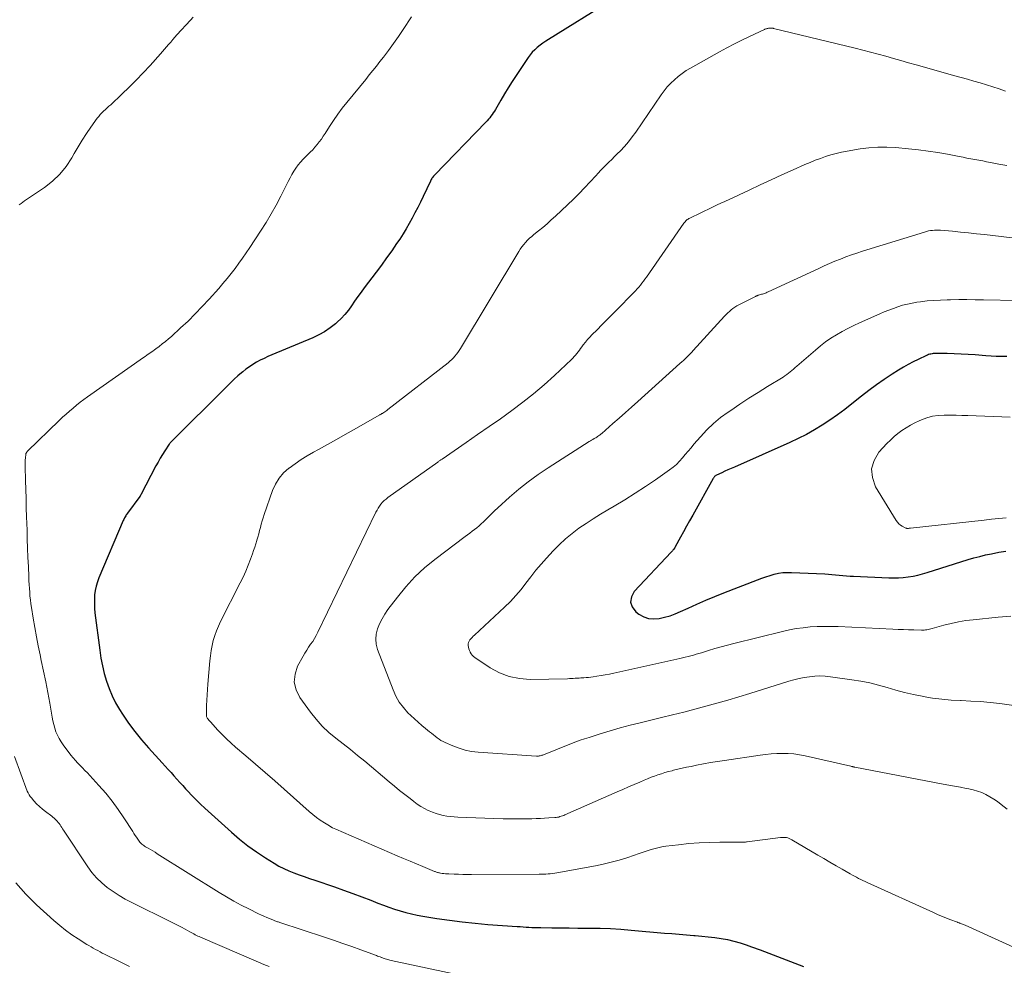
# Model space of a CAD drawing. Units: feet. Extents: x 1929997 to 1935026, y 549985 to 555000.
# Drawn here: x 1931226 to 1931367, y 550319 to 550454 of the extents above; entities that cross this region are included whole.
import ezdxf

# ---------------------------------------------------------------- set-up
doc = ezdxf.new("R2010")
doc.units = ezdxf.units.FT
doc.header["$LTSCALE"] = 100
doc.header["$MEASUREMENT"] = 0
doc.layers.add('CONTOUR INDEX', color=32, linetype='Continuous', lineweight=25)
doc.layers.add('CONTOUR INTERMEDIATE', color=40, linetype='Continuous', lineweight=15)

msp = doc.modelspace()

# ---------------------------------------------------------------- linework, layer by layer
at = {"layer": 'CONTOUR INDEX', "flags": 128}
for points, elevation in [([(1931311.03, 550456.55), (1931302.14, 550451.03), (1931301.73, 550450.76), (1931301.31, 550450.48), (1931300.91, 550450.18), (1931300.52, 550449.88), (1931300.15, 550449.55), (1931299.8, 550449.2), (1931299.48, 550448.82), (1931299.19, 550448.42), (1931297.49, 550445.86), (1931296.92, 550444.99), (1931296.36, 550444.1), (1931295.82, 550443.21), (1931295.28, 550442.31), (1931294.52, 550440.99), (1931294.37, 550440.75), (1931294.22, 550440.51), (1931294.05, 550440.27), (1931293.88, 550440.04), (1931293.7, 550439.82), (1931293.52, 550439.6), (1931293.33, 550439.39), (1931293.13, 550439.18), (1931285.84, 550431.64), (1931285.75, 550431.54), (1931285.66, 550431.43), (1931285.57, 550431.32), (1931285.49, 550431.21), (1931285.42, 550431.1), (1931285.34, 550430.98), (1931285.28, 550430.86), (1931285.21, 550430.73), (1931284.16, 550428.53), (1931283.78, 550427.75), (1931283.4, 550426.97), (1931283, 550426.2), (1931282.6, 550425.43), (1931282.19, 550424.67), (1931281.75, 550423.92), (1931281.3, 550423.19), (1931280.82, 550422.46), (1931280.38, 550421.81), (1931279.67, 550420.78), (1931278.95, 550419.75), (1931278.2, 550418.73), (1931277.45, 550417.72), (1931275.75, 550415.49), (1931275.28, 550414.86), (1931274.82, 550414.22), (1931274.37, 550413.57), (1931273.93, 550412.91), (1931273.47, 550412.27), (1931272.98, 550411.66), (1931272.44, 550411.09), (1931271.87, 550410.55), (1931271.61, 550410.33), (1931270.86, 550409.74), (1931270.07, 550409.2), (1931269.24, 550408.74), (1931268.37, 550408.32), (1931262.51, 550405.87), (1931261.95, 550405.63), (1931261.4, 550405.38), (1931260.86, 550405.1), (1931260.32, 550404.82), (1931259.8, 550404.51), (1931259.3, 550404.19), (1931258.81, 550403.83), (1931258.34, 550403.45), (1931258.19, 550403.33), (1931257.66, 550402.86), (1931257.13, 550402.39), (1931256.62, 550401.91), (1931256.11, 550401.42), (1931248, 550393.33), (1931247.95, 550393.28), (1931247.9, 550393.22), (1931247.85, 550393.16), (1931247.81, 550393.1), (1931247.2, 550392.16), (1931246.86, 550391.63), (1931246.53, 550391.09), (1931246.22, 550390.54), (1931245.92, 550389.98), (1931243.74, 550385.83), (1931243.73, 550385.81), (1931243.72, 550385.79), (1931243.71, 550385.77), (1931243.69, 550385.75), (1931243.64, 550385.67), (1931243.63, 550385.65), (1931243.62, 550385.63), (1931243.61, 550385.61), (1931243.59, 550385.59), (1931241.84, 550383.22), (1931241.75, 550383.1), (1931241.67, 550382.97), (1931241.59, 550382.84), (1931241.51, 550382.71), (1931241.44, 550382.58), (1931241.37, 550382.45), (1931241.3, 550382.31), (1931241.24, 550382.17), (1931237.75, 550373.98), (1931237.53, 550373.38), (1931237.35, 550372.78), (1931237.23, 550372.15), (1931237.14, 550371.52), (1931237.11, 550370.88), (1931237.1, 550370.24), (1931237.13, 550369.61), (1931237.19, 550368.97), (1931237.87, 550363.62), (1931238.05, 550362.5), (1931238.26, 550361.39), (1931238.52, 550360.3), (1931238.83, 550359.21), (1931239.2, 550358.14), (1931239.64, 550357.1), (1931240.15, 550356.1), (1931240.71, 550355.13), (1931241.14, 550354.46), (1931241.99, 550353.2), (1931242.88, 550351.97), (1931243.84, 550350.78), (1931244.85, 550349.63), (1931246.83, 550347.48), (1931247.25, 550347.02), (1931247.67, 550346.56), (1931248.09, 550346.1), (1931248.5, 550345.64), (1931248.92, 550345.17), (1931249.33, 550344.71), (1931249.75, 550344.25), (1931250.16, 550343.79), (1931250.49, 550343.44), (1931251.07, 550342.81), (1931251.67, 550342.19), (1931252.29, 550341.59), (1931252.92, 550341.01), (1931256.74, 550337.57), (1931257.9, 550336.58), (1931259.09, 550335.64), (1931260.33, 550334.75), (1931261.6, 550333.91), (1931262.84, 550333.13), (1931263.52, 550332.73), (1931264.22, 550332.36), (1931264.93, 550332.04), (1931265.67, 550331.75), (1931266.41, 550331.48), (1931267.16, 550331.22), (1931267.9, 550330.96), (1931268.65, 550330.7), (1931271.48, 550329.74), (1931272.79, 550329.29), (1931274.09, 550328.82), (1931275.39, 550328.33), (1931276.68, 550327.83), (1931277.7, 550327.43), (1931278.48, 550327.13), (1931279.27, 550326.84), (1931280.07, 550326.57), (1931280.87, 550326.32), (1931281.68, 550326.09), (1931282.5, 550325.88), (1931283.32, 550325.71), (1931284.15, 550325.56), (1931286.13, 550325.24), (1931287.96, 550324.97), (1931289.78, 550324.74), (1931291.62, 550324.55), (1931293.46, 550324.39), (1931297.65, 550324.09), (1931298.07, 550324.06), (1931298.49, 550324.03), (1931298.91, 550324.01), (1931299.33, 550323.98), (1931299.75, 550323.96), (1931300.17, 550323.94), (1931300.59, 550323.93), (1931301.02, 550323.92), (1931302.62, 550323.9), (1931303.85, 550323.88), (1931305.07, 550323.87), (1931306.3, 550323.86), (1931307.52, 550323.86), (1931308.04, 550323.85), (1931309.52, 550323.83), (1931311, 550323.78), (1931312.48, 550323.69), (1931313.96, 550323.58), (1931318.75, 550323.15), (1931319.79, 550323.06), (1931320.83, 550322.97), (1931321.87, 550322.89), (1931322.91, 550322.81), (1931323.14, 550322.79), (1931324.07, 550322.72), (1931325, 550322.62), (1931325.92, 550322.5), (1931326.84, 550322.37), (1931327.75, 550322.2), (1931328.66, 550322), (1931329.55, 550321.74), (1931330.43, 550321.45), (1931331.18, 550321.19), (1931332.43, 550320.73), (1931333.68, 550320.27), (1931334.92, 550319.8), (1931336.16, 550319.32), (1931338.65, 550318.35)], 940), ([(1931367.76, 550405.63), (1931367, 550405.63), (1931366.24, 550405.65), (1931365.49, 550405.69), (1931364.73, 550405.74), (1931363.21, 550405.87), (1931362.21, 550405.95), (1931361.21, 550406), (1931360.21, 550406.04), (1931359.21, 550406.06), (1931357.55, 550406.07), (1931357.38, 550406.07), (1931357.21, 550406.06), (1931357.04, 550406.03), (1931356.87, 550406), (1931356.7, 550405.96), (1931356.54, 550405.91), (1931356.38, 550405.85), (1931356.22, 550405.78), (1931355.07, 550405.24), (1931354.35, 550404.88), (1931353.64, 550404.5), (1931352.94, 550404.1), (1931352.25, 550403.68), (1931351.33, 550403.1), (1931350.2, 550402.36), (1931349.09, 550401.6), (1931348, 550400.8), (1931346.94, 550399.97), (1931345.57, 550398.88), (1931344.54, 550398.07), (1931343.48, 550397.29), (1931342.4, 550396.54), (1931341.31, 550395.82), (1931340.19, 550395.13), (1931339.05, 550394.49), (1931337.88, 550393.9), (1931336.69, 550393.34), (1931328.73, 550389.83), (1931328.27, 550389.62), (1931327.82, 550389.42), (1931327.37, 550389.22), (1931326.92, 550389.01), (1931326.17, 550388.67), (1931326.1, 550388.63), (1931326.02, 550388.58), (1931325.96, 550388.53), (1931325.89, 550388.46), (1931325.84, 550388.4), (1931325.78, 550388.33), (1931325.74, 550388.26), (1931325.69, 550388.18), (1931322.77, 550382.94), (1931322.33, 550382.15), (1931321.89, 550381.36), (1931321.46, 550380.57), (1931321.02, 550379.78), (1931320.27, 550378.39), (1931320.21, 550378.29), (1931320.15, 550378.2), (1931320.08, 550378.1), (1931320.01, 550378.01), (1931319.94, 550377.92), (1931319.86, 550377.84), (1931319.78, 550377.75), (1931319.7, 550377.67), (1931314.39, 550372.02), (1931314, 550371.25), (1931313.86, 550370.51), (1931314.12, 550369.81), (1931314.63, 550369.12), (1931315.08, 550368.79), (1931315.75, 550368.41), (1931316.45, 550368.16), (1931317.19, 550368.09), (1931317.96, 550368.15), (1931318.74, 550368.34), (1931319.52, 550368.56), (1931320.27, 550368.84), (1931321.02, 550369.15), (1931322.1, 550369.63), (1931323.37, 550370.2), (1931324.66, 550370.76), (1931325.95, 550371.29), (1931327.25, 550371.81), (1931332.07, 550373.7), (1931332.66, 550373.92), (1931333.25, 550374.13), (1931333.84, 550374.31), (1931334.44, 550374.49), (1931335.05, 550374.62), (1931335.66, 550374.72), (1931336.27, 550374.76), (1931336.9, 550374.76), (1931341.67, 550374.54), (1931342.19, 550374.51), (1931342.71, 550374.47), (1931343.22, 550374.42), (1931343.74, 550374.36), (1931344.26, 550374.3), (1931344.77, 550374.25), (1931345.29, 550374.22), (1931345.81, 550374.19), (1931350.83, 550373.99), (1931351.53, 550373.98), (1931352.23, 550373.99), (1931352.92, 550374.04), (1931353.62, 550374.12), (1931354.31, 550374.23), (1931354.99, 550374.37), (1931355.67, 550374.54), (1931356.34, 550374.73), (1931362.21, 550376.58), (1931363.04, 550376.82), (1931363.87, 550377.05), (1931364.71, 550377.25), (1931365.56, 550377.43), (1931366.61, 550377.64), (1931366.93, 550377.69), (1931367.26, 550377.74), (1931367.58, 550377.78)], 920)]:
    msp.add_lwpolyline(points, dxfattribs=dict(at, elevation=elevation))
at = {"layer": 'CONTOUR INTERMEDIATE', "flags": 128}
for points, elevation in [([(1931251.26, 550454.19), (1931250.86, 550453.77), (1931248.93, 550451.67), (1931248.63, 550451.33), (1931248.33, 550450.99), (1931248.03, 550450.65), (1931247.74, 550450.31), (1931247.45, 550449.96), (1931247.15, 550449.62), (1931246.85, 550449.28), (1931246.55, 550448.94), (1931245.07, 550447.29), (1931244.1, 550446.23), (1931243.1, 550445.19), (1931242.08, 550444.17), (1931241.05, 550443.18), (1931239.44, 550441.68), (1931239.19, 550441.45), (1931238.94, 550441.21), (1931238.68, 550440.98), (1931238.43, 550440.75), (1931238.18, 550440.52), (1931237.94, 550440.27), (1931237.72, 550440.01), (1931237.52, 550439.73), (1931236.62, 550438.47), (1931235.99, 550437.54), (1931235.38, 550436.61), (1931234.8, 550435.66), (1931234.23, 550434.69), (1931233.88, 550434.06), (1931233.07, 550432.84), (1931232.16, 550431.72), (1931231.11, 550430.73), (1931229.96, 550429.83), (1931227.11, 550427.93), (1931226.85, 550427.75), (1931226.6, 550427.56), (1931226.35, 550427.36)], 948), ([(1931282.5, 550454.27), (1931281.32, 550452.44), (1931280.64, 550451.42), (1931279.95, 550450.43), (1931279.23, 550449.45), (1931278.49, 550448.48), (1931277.99, 550447.85), (1931277.49, 550447.21), (1931276.98, 550446.57), (1931276.47, 550445.94), (1931275.95, 550445.3), (1931273.26, 550442.01), (1931272.6, 550441.17), (1931271.96, 550440.32), (1931271.35, 550439.44), (1931270.77, 550438.55), (1931270.15, 550437.57), (1931269.88, 550437.16), (1931269.6, 550436.76), (1931269.31, 550436.37), (1931269, 550435.98), (1931268.69, 550435.61), (1931268.36, 550435.24), (1931268.02, 550434.88), (1931267.68, 550434.53), (1931267, 550433.87), (1931266.62, 550433.47), (1931266.27, 550433.06), (1931265.95, 550432.61), (1931265.66, 550432.15), (1931265.39, 550431.67), (1931265.12, 550431.19), (1931264.86, 550430.71), (1931264.61, 550430.22), (1931263.8, 550428.6), (1931263.13, 550427.31), (1931262.42, 550426.04), (1931261.68, 550424.8), (1931260.9, 550423.57), (1931259.37, 550421.25), (1931258.86, 550420.49), (1931258.33, 550419.73), (1931257.79, 550418.98), (1931257.24, 550418.24), (1931256.68, 550417.51), (1931256.1, 550416.79), (1931255.51, 550416.08), (1931254.9, 550415.39), (1931253.55, 550413.86), (1931252.56, 550412.79), (1931251.55, 550411.74), (1931250.51, 550410.72), (1931249.45, 550409.73), (1931248.13, 550408.53), (1931247.7, 550408.16), (1931247.27, 550407.8), (1931246.83, 550407.44), (1931246.38, 550407.1), (1931245.9, 550406.75), (1931245.69, 550406.59), (1931245.47, 550406.43), (1931245.25, 550406.28), (1931245.04, 550406.12), (1931244.82, 550405.97), (1931244.6, 550405.82), (1931244.38, 550405.66), (1931244.16, 550405.51), (1931236.14, 550399.87), (1931235.61, 550399.48), (1931235.08, 550399.09), (1931234.56, 550398.68), (1931234.05, 550398.26), (1931233.54, 550397.83), (1931233.05, 550397.4), (1931232.56, 550396.95), (1931232.08, 550396.49), (1931227.53, 550392.08), (1931227.49, 550392.03), (1931227.44, 550391.98), (1931227.4, 550391.93), (1931227.37, 550391.88), (1931227.33, 550391.82), (1931227.31, 550391.77), (1931227.29, 550391.7), (1931227.28, 550391.64), (1931227.23, 550391.15), (1931227.2, 550390.83), (1931227.18, 550390.52), (1931227.18, 550390.2), (1931227.18, 550389.89), (1931227.24, 550387.92), (1931227.28, 550386.61), (1931227.32, 550385.31), (1931227.36, 550384.01), (1931227.4, 550382.71), (1931227.46, 550380.79), (1931227.5, 550379.49), (1931227.55, 550378.2), (1931227.6, 550376.9), (1931227.65, 550375.6), (1931227.72, 550374.11), (1931227.74, 550373.56), (1931227.77, 550373.01), (1931227.8, 550372.46), (1931227.84, 550371.91), (1931227.88, 550371.36), (1931227.94, 550370.81), (1931228.01, 550370.26), (1931228.09, 550369.72), (1931228.34, 550368.18), (1931228.56, 550366.86), (1931228.8, 550365.55), (1931229.06, 550364.24), (1931229.33, 550362.94), (1931229.5, 550362.16), (1931229.83, 550360.64), (1931230.14, 550359.11), (1931230.43, 550357.58), (1931230.71, 550356.05), (1931231.06, 550354.05), (1931231.17, 550353.52), (1931231.29, 550352.99), (1931231.44, 550352.48), (1931231.61, 550351.96), (1931231.82, 550351.47), (1931232.05, 550350.98), (1931232.33, 550350.52), (1931232.63, 550350.08), (1931233.74, 550348.62), (1931234.05, 550348.23), (1931234.38, 550347.85), (1931234.71, 550347.48), (1931235.06, 550347.12), (1931235.41, 550346.77), (1931235.76, 550346.41), (1931236.11, 550346.05), (1931236.45, 550345.68), (1931237.76, 550344.25), (1931238.73, 550343.15), (1931239.65, 550342.01), (1931240.52, 550340.83), (1931241.34, 550339.61), (1931242.59, 550337.67), (1931242.76, 550337.4), (1931242.94, 550337.12), (1931243.12, 550336.85), (1931243.31, 550336.57), (1931243.5, 550336.28), (1931243.59, 550336.16), (1931243.69, 550336.04), (1931243.8, 550335.94), (1931243.92, 550335.84), (1931244.04, 550335.75), (1931244.17, 550335.66), (1931244.3, 550335.58), (1931244.43, 550335.5), (1931244.82, 550335.28), (1931245.15, 550335.09), (1931245.47, 550334.9), (1931245.79, 550334.7), (1931246.11, 550334.5), (1931254.98, 550328.95), (1931256.01, 550328.32), (1931257.06, 550327.72), (1931258.13, 550327.14), (1931259.21, 550326.59), (1931260.62, 550325.9), (1931261.01, 550325.72), (1931261.39, 550325.54), (1931261.78, 550325.37), (1931262.17, 550325.21), (1931262.73, 550324.98), (1931262.85, 550324.94), (1931262.96, 550324.89), (1931263.08, 550324.85), (1931263.19, 550324.81), (1931263.31, 550324.77), (1931263.43, 550324.73), (1931263.54, 550324.69), (1931263.66, 550324.65), (1931270.04, 550322.55), (1931271.35, 550322.12), (1931272.66, 550321.67), (1931273.96, 550321.21), (1931275.26, 550320.74), (1931277.48, 550319.93), (1931277.66, 550319.86), (1931277.85, 550319.79), (1931278.03, 550319.72), (1931278.22, 550319.65), (1931278.27, 550319.63), (1931278.43, 550319.57), (1931278.59, 550319.51), (1931278.75, 550319.45), (1931278.92, 550319.39), (1931279.08, 550319.34), (1931279.25, 550319.3), (1931279.42, 550319.25), (1931279.58, 550319.22), (1931290.56, 550316.9)], 944), ([(1931367.53, 550443.6), (1931366.64, 550443.93), (1931365.74, 550444.24), (1931364.84, 550444.52), (1931363.93, 550444.79), (1931363.02, 550445.05), (1931362.11, 550445.31), (1931361.19, 550445.57), (1931360.28, 550445.83), (1931354.76, 550447.38), (1931353.67, 550447.69), (1931352.58, 550448), (1931351.5, 550448.31), (1931350.41, 550448.61), (1931349.32, 550448.92), (1931348.23, 550449.21), (1931347.13, 550449.49), (1931346.03, 550449.76), (1931334.34, 550452.6), (1931334.29, 550452.61), (1931334.23, 550452.62), (1931334.18, 550452.63), (1931334.12, 550452.64), (1931334.07, 550452.65), (1931334.01, 550452.65), (1931333.96, 550452.65), (1931333.9, 550452.65), (1931333.76, 550452.64), (1931333.68, 550452.63), (1931333.6, 550452.62), (1931333.52, 550452.6), (1931333.44, 550452.58), (1931333.32, 550452.55), (1931333.3, 550452.55), (1931333.28, 550452.54), (1931333.26, 550452.53), (1931333.24, 550452.53), (1931333.15, 550452.49), (1931333.13, 550452.49), (1931333.11, 550452.48), (1931333.09, 550452.47), (1931333.07, 550452.46), (1931330.92, 550451.45), (1931329.82, 550450.93), (1931328.74, 550450.38), (1931327.67, 550449.82), (1931326.6, 550449.24), (1931322.46, 550446.92), (1931321.85, 550446.55), (1931321.25, 550446.15), (1931320.68, 550445.71), (1931320.14, 550445.25), (1931319.62, 550444.74), (1931319.13, 550444.22), (1931318.68, 550443.66), (1931318.25, 550443.08), (1931314.63, 550437.76), (1931314.12, 550437.06), (1931313.58, 550436.37), (1931313.01, 550435.72), (1931312.41, 550435.09), (1931311.95, 550434.63), (1931311.56, 550434.25), (1931311.17, 550433.86), (1931310.78, 550433.47), (1931310.39, 550433.09), (1931310.01, 550432.7), (1931309.63, 550432.3), (1931309.25, 550431.9), (1931308.88, 550431.5), (1931308.07, 550430.62), (1931307.29, 550429.78), (1931306.5, 550428.96), (1931305.68, 550428.16), (1931304.86, 550427.36), (1931303.12, 550425.74), (1931302.52, 550425.19), (1931301.91, 550424.65), (1931301.29, 550424.12), (1931300.67, 550423.61), (1931300.04, 550423.11), (1931299.73, 550422.84), (1931299.42, 550422.57), (1931299.13, 550422.28), (1931298.85, 550421.98), (1931298.58, 550421.67), (1931298.32, 550421.35), (1931298.09, 550421.01), (1931297.87, 550420.67), (1931289.52, 550406.81), (1931289.34, 550406.52), (1931289.15, 550406.24), (1931288.94, 550405.97), (1931288.73, 550405.7), (1931288.5, 550405.45), (1931288.27, 550405.21), (1931288.02, 550404.98), (1931287.75, 550404.76), (1931279.11, 550398.04), (1931278.97, 550397.93), (1931278.84, 550397.84), (1931278.7, 550397.74), (1931278.56, 550397.65), (1931278.4, 550397.55), (1931278.34, 550397.51), (1931278.28, 550397.47), (1931278.21, 550397.44), (1931278.15, 550397.4), (1931278.09, 550397.37), (1931278.03, 550397.33), (1931277.96, 550397.29), (1931277.9, 550397.26), (1931274.3, 550395.2), (1931273.03, 550394.49), (1931271.76, 550393.77), (1931270.49, 550393.07), (1931269.21, 550392.36), (1931268.5, 550391.98), (1931267.59, 550391.45), (1931266.7, 550390.9), (1931265.83, 550390.31), (1931264.98, 550389.69), (1931264.94, 550389.65), (1931264.2, 550388.98), (1931263.55, 550388.23), (1931263.04, 550387.39), (1931262.63, 550386.48), (1931261.41, 550383.04), (1931261.25, 550382.58), (1931261.11, 550382.13), (1931260.98, 550381.67), (1931260.87, 550381.2), (1931260.75, 550380.74), (1931260.63, 550380.27), (1931260.51, 550379.81), (1931260.38, 550379.35), (1931260.36, 550379.31), (1931260.22, 550378.83), (1931260.07, 550378.36), (1931259.91, 550377.88), (1931259.74, 550377.41), (1931259.46, 550376.63), (1931259.13, 550375.77), (1931258.78, 550374.92), (1931258.4, 550374.09), (1931258, 550373.26), (1931255.18, 550367.73), (1931254.87, 550367.07), (1931254.59, 550366.39), (1931254.34, 550365.7), (1931254.13, 550365), (1931253.96, 550364.28), (1931253.81, 550363.56), (1931253.71, 550362.83), (1931253.63, 550362.1), (1931253.36, 550358.75), (1931253.3, 550357.99), (1931253.25, 550357.23), (1931253.22, 550356.48), (1931253.18, 550355.72), (1931253.14, 550354.38), (1931253.14, 550354.29), (1931253.15, 550354.21), (1931253.17, 550354.13), (1931253.2, 550354.05), (1931253.26, 550353.93), (1931253.27, 550353.91), (1931253.28, 550353.89), (1931253.29, 550353.88), (1931253.3, 550353.86), (1931253.36, 550353.79), (1931253.37, 550353.78), (1931253.39, 550353.76), (1931253.4, 550353.74), (1931253.41, 550353.73), (1931253.5, 550353.62), (1931253.56, 550353.56), (1931253.61, 550353.49), (1931253.67, 550353.42), (1931253.73, 550353.36), (1931254.8, 550352.19), (1931255.41, 550351.55), (1931256.03, 550350.93), (1931256.68, 550350.33), (1931257.33, 550349.75), (1931258.78, 550348.52), (1931260.16, 550347.33), (1931261.55, 550346.13), (1931262.92, 550344.93), (1931264.29, 550343.72), (1931267.84, 550340.56), (1931268.36, 550340.12), (1931268.9, 550339.69), (1931269.45, 550339.3), (1931270.03, 550338.92), (1931270.75, 550338.47), (1931270.97, 550338.34), (1931271.2, 550338.22), (1931271.43, 550338.1), (1931271.67, 550338), (1931280.46, 550334.2), (1931281.38, 550333.81), (1931282.3, 550333.42), (1931283.23, 550333.03), (1931284.15, 550332.65), (1931285.8, 550331.97), (1931285.9, 550331.93), (1931286.01, 550331.89), (1931286.11, 550331.85), (1931286.21, 550331.82), (1931286.32, 550331.79), (1931286.42, 550331.76), (1931286.53, 550331.74), (1931286.64, 550331.72), (1931286.89, 550331.68), (1931287.13, 550331.65), (1931287.37, 550331.63), (1931287.6, 550331.61), (1931287.84, 550331.6), (1931288.61, 550331.57), (1931289.24, 550331.55), (1931289.86, 550331.54), (1931290.48, 550331.53), (1931291.11, 550331.53), (1931300.78, 550331.55), (1931301.1, 550331.55), (1931301.42, 550331.56), (1931301.74, 550331.58), (1931302.06, 550331.6), (1931302.38, 550331.63), (1931302.7, 550331.67), (1931303.01, 550331.71), (1931303.33, 550331.77), (1931308.83, 550332.78), (1931309.97, 550333.02), (1931311.1, 550333.28), (1931312.22, 550333.59), (1931313.33, 550333.93), (1931314.42, 550334.29), (1931314.98, 550334.48), (1931315.54, 550334.67), (1931316.1, 550334.85), (1931316.66, 550335.04), (1931317.22, 550335.21), (1931317.79, 550335.36), (1931318.36, 550335.48), (1931318.94, 550335.57), (1931320.72, 550335.79), (1931322.2, 550335.94), (1931323.68, 550336.06), (1931325.16, 550336.12), (1931326.64, 550336.15), (1931329.68, 550336.14), (1931329.79, 550336.14), (1931329.9, 550336.14), (1931330.01, 550336.15), (1931330.12, 550336.15), (1931330.23, 550336.16), (1931330.34, 550336.17), (1931330.45, 550336.18), (1931330.56, 550336.19), (1931335.36, 550336.82), (1931335.57, 550336.84), (1931335.77, 550336.84), (1931335.98, 550336.83), (1931336.18, 550336.8), (1931336.38, 550336.75), (1931336.57, 550336.68), (1931336.76, 550336.6), (1931336.94, 550336.5), (1931340.68, 550334.3), (1931341.55, 550333.79), (1931342.42, 550333.28), (1931343.29, 550332.78), (1931344.17, 550332.27), (1931345.33, 550331.61), (1931345.63, 550331.44), (1931345.92, 550331.28), (1931346.22, 550331.12), (1931346.52, 550330.96), (1931346.83, 550330.81), (1931347.13, 550330.66), (1931347.44, 550330.52), (1931347.74, 550330.37), (1931357.24, 550326.08), (1931357.83, 550325.82), (1931358.41, 550325.57), (1931359.01, 550325.33), (1931359.6, 550325.1), (1931360.68, 550324.69), (1931360.74, 550324.67), (1931360.8, 550324.64), (1931360.85, 550324.62), (1931360.91, 550324.6), (1931360.97, 550324.58), (1931361.02, 550324.56), (1931361.08, 550324.54), (1931361.14, 550324.52), (1931361.27, 550324.46), (1931361.39, 550324.41), (1931361.51, 550324.36), (1931361.63, 550324.31), (1931361.76, 550324.25), (1931372.49, 550319.4)], 936), ([(1931367.75, 550432.96), (1931366.6, 550433.18), (1931365.41, 550433.41), (1931364.85, 550433.52), (1931364.29, 550433.63), (1931363.73, 550433.74), (1931363.16, 550433.84), (1931362.6, 550433.95), (1931362.04, 550434.05), (1931361.48, 550434.16), (1931360.91, 550434.26), (1931359.26, 550434.58), (1931357.87, 550434.83), (1931356.48, 550435.05), (1931355.08, 550435.22), (1931353.67, 550435.37), (1931351.82, 550435.54), (1931350.54, 550435.61), (1931349.27, 550435.61), (1931348.01, 550435.51), (1931346.74, 550435.35), (1931344.87, 550435.04), (1931344.09, 550434.89), (1931343.32, 550434.71), (1931342.55, 550434.5), (1931341.8, 550434.27), (1931341.05, 550434), (1931340.31, 550433.72), (1931339.57, 550433.42), (1931338.84, 550433.11), (1931337.13, 550432.35), (1931335.55, 550431.64), (1931333.98, 550430.92), (1931332.41, 550430.2), (1931330.84, 550429.47), (1931327.88, 550428.07), (1931327.58, 550427.94), (1931327.28, 550427.8), (1931326.98, 550427.66), (1931326.68, 550427.53), (1931326.39, 550427.39), (1931326.09, 550427.26), (1931325.79, 550427.12), (1931325.5, 550426.98), (1931322.35, 550425.46), (1931322.22, 550425.39), (1931322.1, 550425.32), (1931321.99, 550425.23), (1931321.87, 550425.14), (1931321.77, 550425.04), (1931321.67, 550424.94), (1931321.58, 550424.83), (1931321.49, 550424.71), (1931316.14, 550417.01), (1931315.93, 550416.72), (1931315.72, 550416.43), (1931315.5, 550416.15), (1931315.28, 550415.86), (1931315.05, 550415.59), (1931314.82, 550415.32), (1931314.58, 550415.06), (1931314.33, 550414.8), (1931311.83, 550412.25), (1931311.14, 550411.55), (1931310.45, 550410.86), (1931309.76, 550410.16), (1931309.07, 550409.47), (1931308.35, 550408.75), (1931308.02, 550408.41), (1931307.71, 550408.06), (1931307.4, 550407.7), (1931307.11, 550407.32), (1931306.9, 550407.04), (1931306.72, 550406.8), (1931306.54, 550406.57), (1931306.37, 550406.33), (1931306.19, 550406.09), (1931306.01, 550405.86), (1931305.82, 550405.64), (1931305.62, 550405.42), (1931305.41, 550405.22), (1931302.96, 550402.92), (1931301.49, 550401.6), (1931299.99, 550400.31), (1931298.45, 550399.09), (1931296.86, 550397.91), (1931296.85, 550397.9), (1931295.23, 550396.75), (1931293.61, 550395.61), (1931291.98, 550394.47), (1931290.34, 550393.34), (1931286.88, 550390.97), (1931286.8, 550390.91), (1931286.72, 550390.86), (1931286.65, 550390.81), (1931286.57, 550390.75), (1931286.49, 550390.7), (1931286.42, 550390.64), (1931286.34, 550390.59), (1931286.26, 550390.53), (1931279.13, 550385.45), (1931278.86, 550385.24), (1931278.6, 550385.02), (1931278.37, 550384.78), (1931278.14, 550384.52), (1931277.94, 550384.24), (1931277.75, 550383.96), (1931277.58, 550383.67), (1931277.42, 550383.37), (1931269.11, 550366.18), (1931268.88, 550365.73), (1931268.63, 550365.3), (1931268.36, 550364.88), (1931268.07, 550364.46), (1931267.78, 550364.05), (1931267.5, 550363.63), (1931267.24, 550363.2), (1931266.99, 550362.77), (1931266.21, 550361.33), (1931265.84, 550360.18), (1931265.72, 550359.06), (1931265.99, 550357.95), (1931266.51, 550356.87), (1931268.04, 550354.77), (1931268.86, 550353.74), (1931269.73, 550352.76), (1931270.69, 550351.86), (1931271.69, 550351.02), (1931272.73, 550350.21), (1931273.77, 550349.39), (1931274.79, 550348.56), (1931275.81, 550347.72), (1931279.33, 550344.76), (1931280.06, 550344.15), (1931280.8, 550343.55), (1931281.55, 550342.96), (1931282.3, 550342.38), (1931282.85, 550341.95), (1931283.34, 550341.6), (1931283.84, 550341.27), (1931284.37, 550340.98), (1931284.91, 550340.7), (1931285.04, 550340.64), (1931285.53, 550340.43), (1931286.02, 550340.25), (1931286.53, 550340.1), (1931287.04, 550339.98), (1931287.57, 550339.89), (1931288.09, 550339.81), (1931288.62, 550339.76), (1931289.15, 550339.73), (1931293, 550339.58), (1931294.32, 550339.54), (1931295.65, 550339.51), (1931296.98, 550339.5), (1931298.31, 550339.5), (1931299.75, 550339.51), (1931300.36, 550339.53), (1931300.96, 550339.54), (1931301.57, 550339.57), (1931302.18, 550339.61), (1931303.02, 550339.67), (1931303.21, 550339.69), (1931303.39, 550339.72), (1931303.58, 550339.75), (1931303.76, 550339.8), (1931303.94, 550339.85), (1931304.12, 550339.91), (1931304.3, 550339.98), (1931304.47, 550340.05), (1931311.96, 550343.34), (1931312.76, 550343.7), (1931313.57, 550344.05), (1931314.37, 550344.4), (1931315.18, 550344.75), (1931315.82, 550345.03), (1931316.31, 550345.23), (1931316.8, 550345.43), (1931317.29, 550345.61), (1931317.79, 550345.78), (1931318.29, 550345.94), (1931318.79, 550346.1), (1931319.3, 550346.24), (1931319.81, 550346.37), (1931320.03, 550346.43), (1931320.65, 550346.58), (1931321.28, 550346.72), (1931321.9, 550346.86), (1931322.53, 550346.99), (1931323.29, 550347.15), (1931324.3, 550347.34), (1931325.31, 550347.53), (1931326.33, 550347.7), (1931327.34, 550347.85), (1931332.41, 550348.59), (1931333.21, 550348.69), (1931334.02, 550348.77), (1931334.83, 550348.82), (1931335.64, 550348.84), (1931336.45, 550348.82), (1931337.25, 550348.77), (1931338.05, 550348.65), (1931338.85, 550348.5), (1931345.42, 550347.01), (1931345.49, 550347), (1931345.56, 550346.98), (1931345.63, 550346.96), (1931345.7, 550346.94), (1931345.77, 550346.92), (1931345.84, 550346.91), (1931345.91, 550346.89), (1931345.98, 550346.88), (1931358.62, 550344.47), (1931359.44, 550344.31), (1931360.27, 550344.16), (1931361.09, 550344), (1931361.92, 550343.85), (1931362.28, 550343.79), (1931362.92, 550343.65), (1931363.54, 550343.47), (1931364.15, 550343.24), (1931364.75, 550342.97), (1931365.33, 550342.66), (1931365.89, 550342.32), (1931366.42, 550341.95), (1931366.94, 550341.55), (1931367.78, 550340.85)], 932), ([(1931369.69, 550422.49), (1931364.56, 550423.09), (1931363.41, 550423.21), (1931362.26, 550423.34), (1931361.11, 550423.45), (1931359.96, 550423.56), (1931358.23, 550423.72), (1931357.94, 550423.73), (1931357.65, 550423.74), (1931357.37, 550423.73), (1931357.08, 550423.7), (1931356.8, 550423.66), (1931356.52, 550423.61), (1931356.24, 550423.54), (1931355.96, 550423.46), (1931347.09, 550420.7), (1931346.29, 550420.45), (1931345.49, 550420.18), (1931344.7, 550419.89), (1931343.92, 550419.59), (1931343.14, 550419.27), (1931342.36, 550418.95), (1931341.59, 550418.61), (1931340.83, 550418.26), (1931333.55, 550414.9), (1931333.43, 550414.84), (1931333.3, 550414.78), (1931333.17, 550414.73), (1931333.04, 550414.68), (1931332.9, 550414.63), (1931332.77, 550414.59), (1931332.64, 550414.55), (1931332.5, 550414.51), (1931332.14, 550414.4), (1931332.09, 550414.39), (1931332.04, 550414.37), (1931331.99, 550414.35), (1931331.94, 550414.34), (1931331.89, 550414.32), (1931331.84, 550414.3), (1931331.79, 550414.27), (1931331.74, 550414.25), (1931329.36, 550413.04), (1931329.07, 550412.89), (1931328.8, 550412.71), (1931328.53, 550412.52), (1931328.28, 550412.32), (1931328.03, 550412.1), (1931327.8, 550411.88), (1931327.57, 550411.65), (1931327.34, 550411.41), (1931322.85, 550406.51), (1931322.63, 550406.26), (1931322.4, 550406.02), (1931322.16, 550405.78), (1931321.93, 550405.55), (1931321.69, 550405.31), (1931321.44, 550405.08), (1931321.2, 550404.86), (1931320.95, 550404.63), (1931314.93, 550399.22), (1931314.03, 550398.42), (1931313.14, 550397.62), (1931312.24, 550396.83), (1931311.34, 550396.04), (1931309.76, 550394.65), (1931309.65, 550394.56), (1931309.53, 550394.46), (1931309.41, 550394.37), (1931309.28, 550394.28), (1931309.15, 550394.19), (1931309.03, 550394.11), (1931308.89, 550394.03), (1931308.76, 550393.95), (1931308.66, 550393.9), (1931308.48, 550393.79), (1931308.3, 550393.69), (1931308.12, 550393.58), (1931307.94, 550393.46), (1931302.07, 550389.72), (1931300.63, 550388.75), (1931299.22, 550387.73), (1931297.86, 550386.64), (1931296.54, 550385.51), (1931294.87, 550384), (1931294.41, 550383.58), (1931293.96, 550383.15), (1931293.52, 550382.72), (1931293.08, 550382.28), (1931292.8, 550381.98), (1931292.5, 550381.69), (1931292.2, 550381.41), (1931291.87, 550381.15), (1931291.54, 550380.89), (1931291.21, 550380.64), (1931290.87, 550380.39), (1931290.54, 550380.14), (1931290.2, 550379.89), (1931285.85, 550376.62), (1931284.38, 550375.4), (1931282.98, 550374.11), (1931281.7, 550372.71), (1931280.49, 550371.23), (1931279.14, 550369.42), (1931278.7, 550368.77), (1931278.29, 550368.1), (1931277.95, 550367.4), (1931277.64, 550366.67), (1931277.46, 550365.93), (1931277.38, 550365.19), (1931277.47, 550364.46), (1931277.66, 550363.72), (1931279.86, 550357.94), (1931280.27, 550357.04), (1931280.75, 550356.19), (1931281.34, 550355.41), (1931281.99, 550354.68), (1931282.41, 550354.28), (1931282.92, 550353.79), (1931283.44, 550353.31), (1931283.98, 550352.85), (1931284.53, 550352.4), (1931285.1, 550351.95), (1931285.37, 550351.73), (1931285.64, 550351.52), (1931285.91, 550351.31), (1931286.17, 550351.1), (1931286.45, 550350.91), (1931286.73, 550350.72), (1931287.03, 550350.56), (1931287.33, 550350.41), (1931288.43, 550349.92), (1931289.31, 550349.59), (1931290.19, 550349.32), (1931291.11, 550349.14), (1931292.03, 550349.03), (1931300.42, 550348.47), (1931300.55, 550348.47), (1931300.68, 550348.47), (1931300.81, 550348.49), (1931300.94, 550348.51), (1931301.06, 550348.54), (1931301.19, 550348.58), (1931301.31, 550348.62), (1931301.43, 550348.67), (1931305.43, 550350.26), (1931306.05, 550350.5), (1931306.67, 550350.73), (1931307.3, 550350.95), (1931307.94, 550351.15), (1931309.51, 550351.65), (1931310.93, 550352.08), (1931312.36, 550352.49), (1931313.8, 550352.87), (1931315.24, 550353.23), (1931318.31, 550353.97), (1931319.9, 550354.36), (1931321.49, 550354.76), (1931323.07, 550355.17), (1931324.65, 550355.59), (1931326.23, 550356.03), (1931327.8, 550356.47), (1931329.37, 550356.94), (1931330.94, 550357.42), (1931336.54, 550359.17), (1931337.27, 550359.38), (1931338, 550359.56), (1931338.74, 550359.71), (1931339.49, 550359.83), (1931340.24, 550359.9), (1931340.99, 550359.93), (1931341.74, 550359.9), (1931342.49, 550359.83), (1931345.57, 550359.39), (1931346.85, 550359.18), (1931348.11, 550358.93), (1931349.37, 550358.62), (1931350.61, 550358.28), (1931351.86, 550357.92), (1931353.11, 550357.59), (1931354.37, 550357.29), (1931355.63, 550357.02), (1931355.75, 550357), (1931357.08, 550356.77), (1931358.42, 550356.59), (1931359.76, 550356.47), (1931361.11, 550356.41), (1931361.19, 550356.4), (1931362.58, 550356.35), (1931363.97, 550356.26), (1931365.36, 550356.13), (1931366.74, 550355.97), (1931370.82, 550355.42)], 928), ([(1931369.23, 550413.66), (1931364.41, 550413.75), (1931363.22, 550413.77), (1931362.04, 550413.78), (1931360.85, 550413.78), (1931359.66, 550413.77), (1931359.22, 550413.76), (1931358.26, 550413.73), (1931357.3, 550413.67), (1931356.34, 550413.59), (1931355.39, 550413.47), (1931354.87, 550413.4), (1931354.18, 550413.29), (1931353.5, 550413.15), (1931352.82, 550412.97), (1931352.16, 550412.77), (1931351.5, 550412.53), (1931350.84, 550412.29), (1931350.2, 550412.02), (1931349.55, 550411.75), (1931346.67, 550410.47), (1931345.82, 550410.08), (1931344.99, 550409.66), (1931344.16, 550409.22), (1931343.35, 550408.76), (1931342.56, 550408.26), (1931341.79, 550407.73), (1931341.05, 550407.16), (1931340.34, 550406.57), (1931337.7, 550404.26), (1931337.46, 550404.06), (1931337.22, 550403.85), (1931336.98, 550403.65), (1931336.74, 550403.44), (1931336.49, 550403.25), (1931336.24, 550403.06), (1931335.97, 550402.88), (1931335.71, 550402.71), (1931333.46, 550401.34), (1931332.14, 550400.51), (1931330.82, 550399.67), (1931329.51, 550398.81), (1931328.21, 550397.94), (1931327.84, 550397.69), (1931326.77, 550396.9), (1931325.74, 550396.05), (1931324.78, 550395.13), (1931323.87, 550394.15), (1931322.95, 550393.09), (1931322.54, 550392.6), (1931322.12, 550392.12), (1931321.71, 550391.62), (1931321.31, 550391.13), (1931320.88, 550390.66), (1931320.43, 550390.21), (1931319.95, 550389.8), (1931319.44, 550389.41), (1931317.44, 550388.02), (1931315.99, 550387.03), (1931314.52, 550386.07), (1931313.04, 550385.15), (1931311.53, 550384.25), (1931310.64, 550383.72), (1931309.58, 550383.09), (1931308.53, 550382.44), (1931307.5, 550381.76), (1931306.47, 550381.07), (1931305.49, 550380.33), (1931304.54, 550379.56), (1931303.64, 550378.72), (1931302.78, 550377.84), (1931301.83, 550376.79), (1931301.06, 550375.93), (1931300.32, 550375.05), (1931299.6, 550374.14), (1931298.9, 550373.23), (1931298.2, 550372.32), (1931297.45, 550371.44), (1931296.66, 550370.61), (1931295.84, 550369.8), (1931291.51, 550365.79), (1931291.34, 550365.63), (1931291.18, 550365.46), (1931291.03, 550365.29), (1931290.88, 550365.12), (1931290.76, 550364.93), (1931290.67, 550364.74), (1931290.64, 550364.53), (1931290.63, 550364.3), (1931290.64, 550364.28), (1931290.68, 550364.05), (1931290.73, 550363.82), (1931290.81, 550363.59), (1931290.9, 550363.37), (1931290.91, 550363.34), (1931291.04, 550363.12), (1931291.19, 550362.91), (1931291.37, 550362.74), (1931291.57, 550362.58), (1931293.76, 550361.12), (1931295.11, 550360.39), (1931296.51, 550359.84), (1931297.99, 550359.55), (1931299.52, 550359.44), (1931304.85, 550359.54), (1931305.13, 550359.55), (1931305.4, 550359.56), (1931305.67, 550359.58), (1931305.95, 550359.6), (1931306.22, 550359.62), (1931306.49, 550359.64), (1931306.77, 550359.66), (1931307.04, 550359.68), (1931307.17, 550359.68), (1931307.51, 550359.7), (1931307.85, 550359.73), (1931308.19, 550359.77), (1931308.52, 550359.81), (1931309.06, 550359.89), (1931309.66, 550359.99), (1931310.26, 550360.1), (1931310.86, 550360.21), (1931311.46, 550360.34), (1931320.93, 550362.44), (1931321.32, 550362.53), (1931321.71, 550362.62), (1931322.1, 550362.72), (1931322.48, 550362.82), (1931322.87, 550362.93), (1931323.26, 550363.03), (1931323.64, 550363.15), (1931324.02, 550363.26), (1931325.05, 550363.58), (1931325.95, 550363.85), (1931326.85, 550364.11), (1931327.76, 550364.35), (1931328.67, 550364.58), (1931335.63, 550366.31), (1931336.62, 550366.53), (1931337.6, 550366.71), (1931338.6, 550366.84), (1931339.6, 550366.94), (1931340.6, 550366.99), (1931341.6, 550367.02), (1931342.61, 550367.02), (1931343.61, 550366.99), (1931351.44, 550366.63), (1931352.19, 550366.59), (1931352.94, 550366.57), (1931353.68, 550366.54), (1931354.43, 550366.52), (1931355.55, 550366.5), (1931355.74, 550366.5), (1931355.92, 550366.51), (1931356.11, 550366.52), (1931356.3, 550366.55), (1931356.49, 550366.59), (1931356.67, 550366.63), (1931356.86, 550366.67), (1931357.04, 550366.72), (1931358.74, 550367.19), (1931359.77, 550367.45), (1931360.82, 550367.68), (1931361.87, 550367.85), (1931362.93, 550367.98), (1931366.5, 550368.34), (1931368.3, 550368.49)], 924), ([(1931368.24, 550396.96), (1931362.17, 550397.19), (1931361.32, 550397.22), (1931360.47, 550397.24), (1931359.62, 550397.25), (1931358.77, 550397.26), (1931357.93, 550397.22), (1931357.1, 550397.1), (1931356.3, 550396.88), (1931355.51, 550396.59), (1931355.21, 550396.46), (1931354.56, 550396.15), (1931353.93, 550395.82), (1931353.32, 550395.45), (1931352.72, 550395.06), (1931352.14, 550394.63), (1931351.59, 550394.18), (1931351.07, 550393.69), (1931350.56, 550393.18), (1931349.44, 550391.95), (1931348.74, 550390.77), (1931348.37, 550389.56), (1931348.5, 550388.31), (1931348.96, 550387.02), (1931351.92, 550382.19), (1931352.1, 550381.94), (1931352.3, 550381.72), (1931352.52, 550381.53), (1931352.77, 550381.37), (1931353.2, 550381.12), (1931353.26, 550381.1), (1931353.31, 550381.08), (1931353.37, 550381.06), (1931353.42, 550381.05), (1931353.48, 550381.04), (1931353.54, 550381.04), (1931353.6, 550381.04), (1931353.66, 550381.05), (1931353.74, 550381.06), (1931353.81, 550381.06), (1931353.87, 550381.07), (1931353.94, 550381.08), (1931364.48, 550382.25), (1931365.54, 550382.35), (1931366.6, 550382.45), (1931367.65, 550382.54)], 916), ([(1931225.65, 550348.39), (1931227.5, 550343.45), (1931227.62, 550343.19), (1931227.75, 550342.93), (1931227.91, 550342.7), (1931228.09, 550342.47), (1931228.45, 550342.06), (1931228.84, 550341.65), (1931229.24, 550341.25), (1931229.66, 550340.89), (1931230.1, 550340.54), (1931231, 550339.87), (1931231.17, 550339.74), (1931231.33, 550339.6), (1931231.49, 550339.45), (1931231.65, 550339.3), (1931231.8, 550339.14), (1931231.94, 550338.98), (1931232.07, 550338.8), (1931232.19, 550338.63), (1931232.31, 550338.44), (1931232.43, 550338.25), (1931232.55, 550338.07), (1931232.67, 550337.89), (1931236.15, 550332.64), (1931236.76, 550331.82), (1931237.42, 550331.04), (1931238.15, 550330.33), (1931238.94, 550329.67), (1931239.78, 550329.07), (1931240.64, 550328.51), (1931241.53, 550327.99), (1931242.45, 550327.51), (1931248.03, 550324.77), (1931248.55, 550324.51), (1931249.08, 550324.24), (1931249.6, 550323.97), (1931250.11, 550323.68), (1931250.76, 550323.32), (1931250.95, 550323.22), (1931251.14, 550323.11), (1931251.34, 550323.01), (1931251.53, 550322.91), (1931251.72, 550322.81), (1931251.92, 550322.72), (1931252.12, 550322.63), (1931252.31, 550322.54), (1931260.59, 550318.98), (1931261.35, 550318.66), (1931262.11, 550318.36)], 948), ([(1931225.85, 550330.33), (1931226.56, 550329.51), (1931227.28, 550328.7), (1931228.04, 550327.93), (1931228.83, 550327.18), (1931231.31, 550324.93), (1931232.14, 550324.22), (1931232.98, 550323.54), (1931233.87, 550322.9), (1931234.78, 550322.3), (1931236.01, 550321.53), (1931236.32, 550321.34), (1931236.63, 550321.16), (1931236.95, 550320.98), (1931237.26, 550320.8), (1931237.59, 550320.63), (1931237.91, 550320.46), (1931238.23, 550320.29), (1931238.56, 550320.13), (1931240.72, 550319.06), (1931242.14, 550318.38)], 952)]:
    msp.add_lwpolyline(points, dxfattribs=dict(at, elevation=elevation))

doc.saveas('drawing.dxf')
